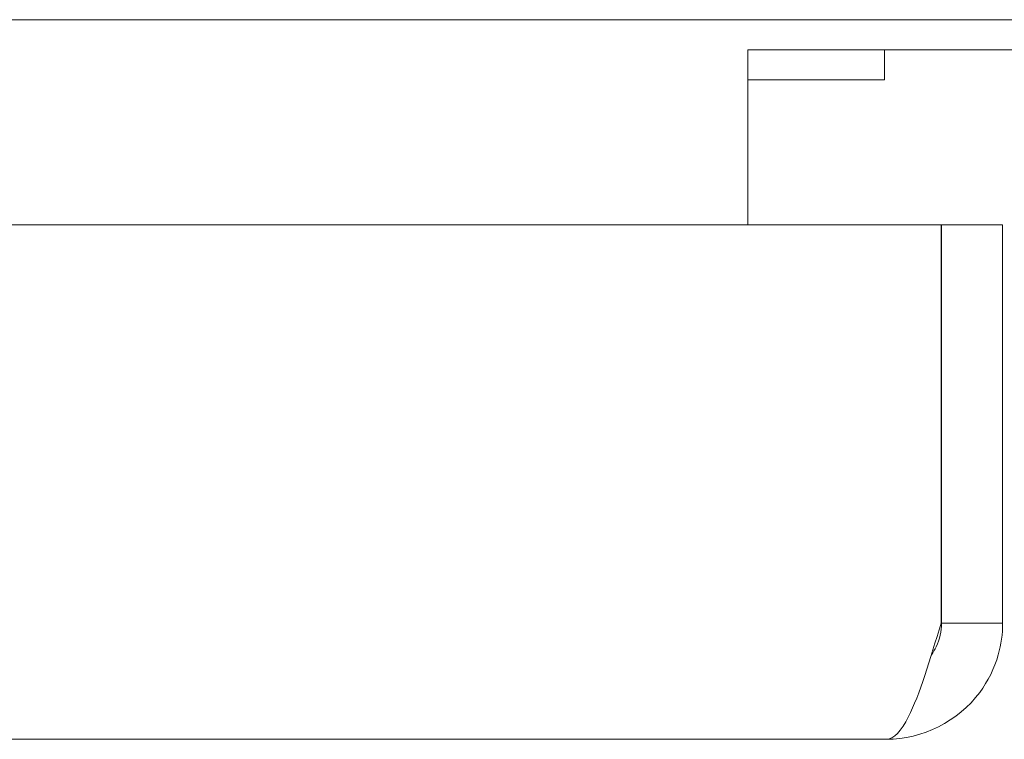
# Model space of a CAD drawing. Units: inches. Extents: x 13 to 413, y 8 to 255.
# Drawn here: x 113 to 115, y 236 to 237 of the extents above; entities that cross this region are included whole.
import ezdxf

# ---------------------------------------------------------------- set-up
doc = ezdxf.new("R2010")
doc.units = ezdxf.units.IN
doc.header["$LTSCALE"] = 25
doc.header["$MEASUREMENT"] = 0
doc.layers.add('Visible (ANSI)', color=7, linetype='Continuous', lineweight=5)

msp = doc.modelspace()

# ---------------------------------------------------------------- linework, layer by layer
at = {"layer": 'Visible (ANSI)'}
for p, q in [((151.78565, 236.87242), (79.86865, 236.87242)), ((114.32715, 236.77867), (114.32715, 236.82137)), ((114.32715, 236.82137), (117.32715, 236.82137)), ((114.55942, 236.77022), (114.55942, 236.82137)), ((114.32715, 236.52317), (114.32715, 236.77867)), ((114.32715, 236.77022), (114.55942, 236.77022)), ((79.99036, 236.52317), (114.65594, 236.52317)), ((114.65594, 236.52317), (114.65594, 235.84592)), ((114.65665, 235.84592), (114.65665, 236.52317)), ((114.65665, 236.52317), (114.76065, 236.52317)), ((114.76065, 235.84592), (114.76065, 236.52317)), ((114.65665, 235.84592), (114.76065, 235.84592)), ((114.5629, 235.64817), (79.9584, 235.64817))]:
    msp.add_line(p, q, dxfattribs=at)
for points, knots in [([(114.65594, 235.84592), (114.63747, 235.78427), (114.61901, 235.72337), (114.60054, 235.68677), (114.58799, 235.66191), (114.57545, 235.64817), (114.5629, 235.64817)], [0, 0, 0, 0, 0.9353272, 0.9353272, 0.9353272, 1.5707963, 1.5707963, 1.5707963, 1.5707963]), ([(114.63952, 235.79206), (114.6426, 235.79635), (114.6453, 235.8009), (114.64757, 235.80568), (114.65352, 235.8182), (114.65665, 235.83206), (114.65665, 235.84592)], [0.95776798, 0.95776798, 0.95776798, 0.95776798, 1.12719708, 1.12719708, 1.12719708, 1.57079633, 1.57079633, 1.57079633, 1.57079633]), ([(114.5629, 235.64817), (114.62435, 235.64817), (114.68506, 235.67871), (114.72168, 235.72805), (114.73592, 235.74723), (114.74664, 235.769), (114.75315, 235.79198)], [0, 0, 0, 0, 0.9322262, 0.9322262, 0.9322262, 1.2945331, 1.2945331, 1.2945331, 1.2945331])]:
    msp.add_open_spline(points, degree=3, knots=knots, dxfattribs=at)
msp.add_open_spline([(114.75315, 235.79198), (114.75812, 235.8095), (114.76065, 235.82771), (114.76065, 235.84592)], degree=3, dxfattribs=at)

doc.saveas('drawing.dxf')
